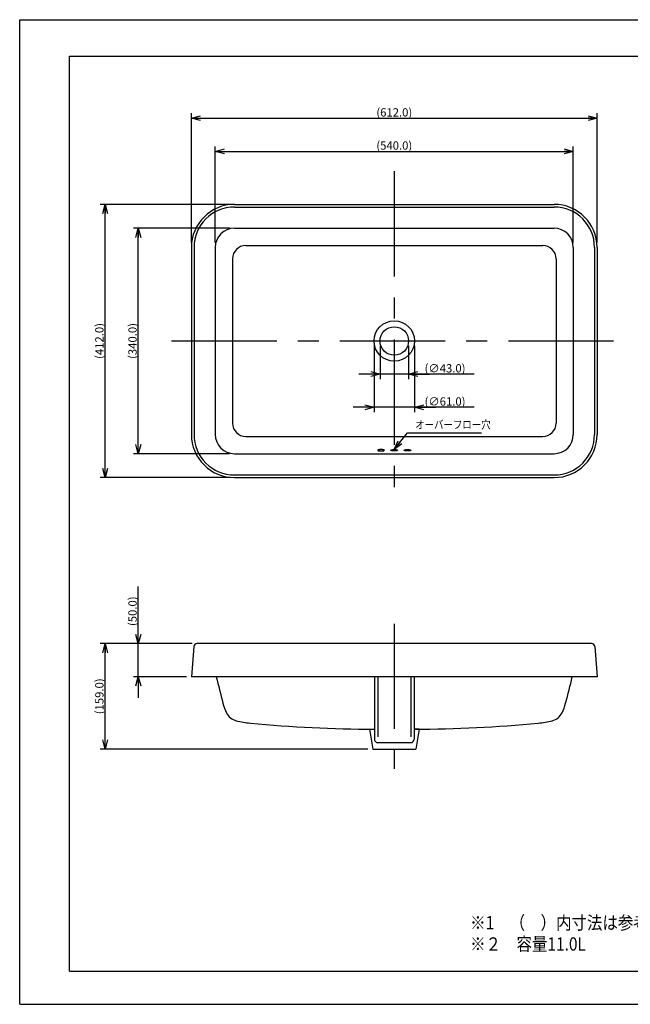
# Model space of a CAD drawing. Extents: x -210 to 224, y -148 to 148.
# Drawn here: x -210 to -26, y -148 to 148 of the extents above; entities that cross this region are included whole.
import ezdxf

# ---------------------------------------------------------------- set-up
doc = ezdxf.new("R2010")
doc.units = 0
doc.linetypes.add('CENTER', pattern=[50.8, 31.75, -6.35, 6.35, -6.35])
doc.layers.get('0').update_dxf_attribs({"linetype": 'CONTINUOUS'})
doc.layers.get('DEFPOINTS').update_dxf_attribs({"linetype": 'CONTINUOUS'})
doc.layers.add('LY_1', color=254, linetype='CONTINUOUS')
doc.styles.add('MX_DIMTXSTY_2', font='txt.shx', dxfattribs={"width": 1.4, "bigfont": 'extfont.shx'})
doc.styles.add('MX_DIMTXSTY_4', font='txt.shx', dxfattribs={"width": 1.25, "bigfont": 'extfont.shx'})
doc.styles.add('MX_DIMTXSTY_5', font='txt.shx', dxfattribs={"width": 1.3, "bigfont": 'extfont.shx'})
doc.styles.add('MX_DIMTXSTY_6', font='txt.shx', dxfattribs={"width": 1.35, "bigfont": 'extfont.shx'})
doc.styles.add('MX_NOTE_STANDARD', font='txt.shx', dxfattribs={"bigfont": 'extfont.shx'})
doc.dimstyles.new('MX_DIMSTYLE_1_5', dxfattribs={"dimtxt": 2.5, "dimasz": 2.5, "dimexe": 1.5, "dimexo": 1.5, "dimgap": 0.5, "dimtad": 1, "dimlfac": 5, "dimdsep": 46, "dimtxsty": 'MX_NOTE_STANDARD', "dimblk1": 'OPEN30', "dimblk2": 'OPEN30', "dimsah": 1, "dimcen": 2.5, "dimadec": 0, "dimazin": 0, "dimtfac": 1, "dimtmove": 0, "dimatfit": 3, "dimldrblk": 'OPEN30', "dimfxl": 1, "dimtzin": 0, "dimarcsym": 0})
doc.dimstyles.new('MXDIMSTYLE', dxfattribs={"dimtxt": 2.5, "dimasz": 2.5, "dimexe": 1.5, "dimexo": 1.5, "dimgap": 0.5, "dimtad": 1, "dimdsep": 46, "dimtxsty": 'MX_NOTE_STANDARD', "dimblk1": 'OPEN30', "dimblk2": 'OPEN30', "dimsah": 1, "dimcen": 2.5, "dimadec": 0, "dimazin": 0, "dimtfac": 1, "dimtmove": 0, "dimatfit": 3, "dimldrblk": 'OPEN30', "dimfxl": 1, "dimtzin": 0, "dimarcsym": 0})

# ---------------------------------------------------------------- blocks, each defined once
blk = doc.blocks.new('_OPEN30')
at = {"color": 0, "linetype": 'ByBlock', "lineweight": -2}
for p, q in [((-1, 0.267949), (0, 0)), ((0, 0), (-1, -0.267949)), ((0, 0), (-1, 0))]:
    blk.add_line(p, q, dxfattribs=at)
blk = doc.blocks.new('*D8')
at = {"color": 143, "linetype": 'CONTINUOUS'}
for p, q in [((-103.11624, 50.090072), (-103.11624, 30.090072)), ((-90.91624, 50.090072), (-90.91624, 30.090072)), ((-103.11624, 31.590072), (-109.46624, 31.590072)), ((-90.91624, 31.590072), (-103.11624, 31.590072)), ((-72.955441, 31.590072), (-90.91624, 31.590072)), ((-90.91624, 31.590072), (-84.56624, 31.590072))]:
    blk.add_line(p, q, dxfattribs=at)
at = {"layer": 'DEFPOINTS', "color": 0, "linetype": 'CONTINUOUS'}
for p in [(-103.11624, 51.590072), (-90.91624, 51.590072), (-103.11624, 31.590072)]:
    blk.add_point(p, dxfattribs=at)
at = {"color": 143, "linetype": 'CONTINUOUS', "xscale": 2.77, "yscale": 2.77, "zscale": 2.77}
blk.add_blockref('_OPEN30', (-103.11624, 31.590072), dxfattribs=at)
at = {"color": 143, "linetype": 'CONTINUOUS', "xscale": 2.77, "yscale": 2.77, "zscale": 2.77, "rotation": 180}
blk.add_blockref('_OPEN30', (-90.91624, 31.590072), dxfattribs=at)
at = {"color": 143, "linetype": 'CONTINUOUS', "insert": (-81.705441, 33.340072), "char_height": 2.5, "attachment_point": 5, "line_spacing_factor": 0.96, "style": 'MX_DIMTXSTY_5'}
blk.add_mtext('\\A1;(∅61.0)', dxfattribs=at)
blk = doc.blocks.new('*D9')
at = {"color": 143, "linetype": 'CONTINUOUS'}
for p, q in [((-101.31624, 50.090072), (-101.31624, 40.090072)), ((-92.71624, 50.090072), (-92.71624, 40.090072)), ((-101.31624, 41.590072), (-107.66624, 41.590072)), ((-92.71624, 41.590072), (-101.31624, 41.590072)), ((-72.955441, 41.590072), (-92.71624, 41.590072)), ((-92.71624, 41.590072), (-86.36624, 41.590072))]:
    blk.add_line(p, q, dxfattribs=at)
at = {"layer": 'DEFPOINTS', "color": 0, "linetype": 'CONTINUOUS'}
for p in [(-101.31624, 51.590072), (-92.71624, 51.590072), (-101.31624, 41.590072)]:
    blk.add_point(p, dxfattribs=at)
at = {"color": 143, "linetype": 'CONTINUOUS', "xscale": 2.77, "yscale": 2.77, "zscale": 2.77}
blk.add_blockref('_OPEN30', (-101.31624, 41.590072), dxfattribs=at)
at = {"color": 143, "linetype": 'CONTINUOUS', "xscale": 2.77, "yscale": 2.77, "zscale": 2.77, "rotation": 180}
blk.add_blockref('_OPEN30', (-92.71624, 41.590072), dxfattribs=at)
at = {"color": 143, "linetype": 'CONTINUOUS', "insert": (-81.705441, 43.340072), "char_height": 2.5, "attachment_point": 5, "line_spacing_factor": 0.96, "style": 'MX_DIMTXSTY_4'}
blk.add_mtext('\\A1;(∅43.0)', dxfattribs=at)
blk = doc.blocks.new('*D10')
at = {"color": 143, "linetype": 'CONTINUOUS'}
for p, q in [((-157.993043, -39.697812), (-185.71624, -39.697812)), ((-184.21624, -71.497812), (-184.21624, -39.697812)), ((-105.01624, -71.497812), (-185.71624, -71.497812))]:
    blk.add_line(p, q, dxfattribs=at)
at = {"layer": 'DEFPOINTS', "color": 0, "linetype": 'CONTINUOUS'}
for p in [(-184.21624, -39.697812), (-156.493043, -39.697812), (-103.51624, -71.497812)]:
    blk.add_point(p, dxfattribs=at)
at = {"color": 143, "linetype": 'CONTINUOUS', "xscale": 2.77, "yscale": 2.77, "zscale": 2.77}
for p, rotation in [((-184.21624, -39.697812), 90), ((-184.21624, -71.497812), 270)]:
    blk.add_blockref('_OPEN30', p, dxfattribs=dict(at, rotation=rotation))
at = {"color": 143, "linetype": 'CONTINUOUS', "insert": (-185.96624, -55.597812), "char_height": 2.5, "attachment_point": 5, "rotation": 90, "line_spacing_factor": 0.96, "style": 'MX_DIMTXSTY_6'}
blk.add_mtext('\\A1;(159.0)', dxfattribs=at)
blk = doc.blocks.new('*D11')
at = {"color": 143, "linetype": 'CONTINUOUS'}
for p, q in [((-174.21624, -39.697812), (-174.21624, -22.43446)), ((-174.21624, -39.697812), (-174.21624, -33.347812)), ((-157.993045, -39.697812), (-175.71624, -39.697812)), ((-174.21624, -49.697812), (-174.21624, -39.697812)), ((-159.71624, -49.697812), (-175.71624, -49.697812)), ((-174.21624, -49.697812), (-174.21624, -56.047812))]:
    blk.add_line(p, q, dxfattribs=at)
at = {"layer": 'DEFPOINTS', "color": 0, "linetype": 'CONTINUOUS'}
for p in [(-174.21624, -39.697812), (-156.493045, -39.697812), (-158.21624, -49.697812)]:
    blk.add_point(p, dxfattribs=at)
at = {"color": 143, "linetype": 'CONTINUOUS', "xscale": 2.77, "yscale": 2.77, "zscale": 2.77}
for p, rotation in [((-174.21624, -39.697812), 270), ((-174.21624, -49.697812), 90)]:
    blk.add_blockref('_OPEN30', p, dxfattribs=dict(at, rotation=rotation))
at = {"color": 143, "linetype": 'CONTINUOUS', "insert": (-175.96624, -29.93446), "char_height": 2.5, "attachment_point": 5, "rotation": 90, "line_spacing_factor": 0.96, "style": 'MX_DIMTXSTY_2'}
blk.add_mtext('\\A1;(50.0)', dxfattribs=at)
blk = doc.blocks.new('*D12')
at = {"color": 143, "linetype": 'CONTINUOUS'}
for p, q in [((-146.71624, 92.790072), (-185.71624, 92.790072)), ((-184.21624, 10.390072), (-184.21624, 92.790072)), ((-146.71624, 10.390072), (-185.71624, 10.390072))]:
    blk.add_line(p, q, dxfattribs=at)
at = {"layer": 'DEFPOINTS', "color": 0, "linetype": 'CONTINUOUS'}
for p in [(-184.21624, 92.790072), (-145.21624, 92.790072), (-145.21624, 10.390072)]:
    blk.add_point(p, dxfattribs=at)
at = {"color": 143, "linetype": 'CONTINUOUS', "xscale": 2.77, "yscale": 2.77, "zscale": 2.77}
for p, rotation in [((-184.21624, 92.790072), 90), ((-184.21624, 10.390072), 270)]:
    blk.add_blockref('_OPEN30', p, dxfattribs=dict(at, rotation=rotation))
at = {"color": 143, "linetype": 'CONTINUOUS', "insert": (-185.96624, 51.590072), "char_height": 2.5, "attachment_point": 5, "rotation": 90, "line_spacing_factor": 0.96, "style": 'MX_DIMTXSTY_6'}
blk.add_mtext('\\A1;(412.0)', dxfattribs=at)
blk = doc.blocks.new('*D13')
at = {"color": 143, "linetype": 'CONTINUOUS'}
for p, q in [((-146.71624, 85.590072), (-175.71624, 85.590072)), ((-174.21624, 17.590072), (-174.21624, 85.590072)), ((-146.71624, 17.590072), (-175.71624, 17.590072))]:
    blk.add_line(p, q, dxfattribs=at)
at = {"layer": 'DEFPOINTS', "color": 0, "linetype": 'CONTINUOUS'}
for p in [(-174.21624, 85.590072), (-145.21624, 85.590072), (-145.21624, 17.590072)]:
    blk.add_point(p, dxfattribs=at)
at = {"color": 143, "linetype": 'CONTINUOUS', "xscale": 2.77, "yscale": 2.77, "zscale": 2.77}
for p, rotation in [((-174.21624, 85.590072), 90), ((-174.21624, 17.590072), 270)]:
    blk.add_blockref('_OPEN30', p, dxfattribs=dict(at, rotation=rotation))
at = {"color": 143, "linetype": 'CONTINUOUS', "insert": (-175.96624, 51.590072), "char_height": 2.5, "attachment_point": 5, "rotation": 90, "line_spacing_factor": 0.96, "style": 'MX_DIMTXSTY_5'}
blk.add_mtext('\\A1;(340.0)', dxfattribs=at)
blk = doc.blocks.new('*D14')
at = {"color": 143, "linetype": 'CONTINUOUS'}
for p, q in [((-158.21624, 81.290072), (-158.21624, 120.290072)), ((-35.81624, 81.290072), (-35.81624, 120.290072)), ((-158.21624, 118.790072), (-35.81624, 118.790072))]:
    blk.add_line(p, q, dxfattribs=at)
at = {"layer": 'DEFPOINTS', "color": 0, "linetype": 'CONTINUOUS'}
for p in [(-35.81624, 118.790072), (-158.21624, 79.790072), (-35.81624, 79.790072)]:
    blk.add_point(p, dxfattribs=at)
at = {"color": 143, "linetype": 'CONTINUOUS', "xscale": 2.77, "yscale": 2.77, "zscale": 2.77, "rotation": 180}
blk.add_blockref('_OPEN30', (-158.21624, 118.790072), dxfattribs=at)
at = {"color": 143, "linetype": 'CONTINUOUS', "xscale": 2.77, "yscale": 2.77, "zscale": 2.77}
blk.add_blockref('_OPEN30', (-35.81624, 118.790072), dxfattribs=at)
at = {"color": 143, "linetype": 'CONTINUOUS', "insert": (-97.01624, 120.540072), "char_height": 2.5, "attachment_point": 5, "line_spacing_factor": 0.96, "style": 'MX_DIMTXSTY_6'}
blk.add_mtext('\\A1;(612.0)', dxfattribs=at)
blk = doc.blocks.new('*D15')
at = {"color": 143, "linetype": 'CONTINUOUS'}
for p, q in [((-151.01624, 81.290072), (-151.01624, 110.290072)), ((-43.01624, 81.290072), (-43.01624, 110.290072)), ((-151.01624, 108.790072), (-43.01624, 108.790072))]:
    blk.add_line(p, q, dxfattribs=at)
at = {"layer": 'DEFPOINTS', "color": 0, "linetype": 'CONTINUOUS'}
for p in [(-43.01624, 108.790072), (-151.01624, 79.790072), (-43.01624, 79.790072)]:
    blk.add_point(p, dxfattribs=at)
at = {"color": 143, "linetype": 'CONTINUOUS', "xscale": 2.77, "yscale": 2.77, "zscale": 2.77, "rotation": 180}
blk.add_blockref('_OPEN30', (-151.01624, 108.790072), dxfattribs=at)
at = {"color": 143, "linetype": 'CONTINUOUS', "xscale": 2.77, "yscale": 2.77, "zscale": 2.77}
blk.add_blockref('_OPEN30', (-43.01624, 108.790072), dxfattribs=at)
at = {"color": 143, "linetype": 'CONTINUOUS', "insert": (-97.01624, 110.540072), "char_height": 2.5, "attachment_point": 5, "line_spacing_factor": 0.96, "style": 'MX_DIMTXSTY_5'}
blk.add_mtext('\\A1;(540.0)', dxfattribs=at)

msp = doc.modelspace()

# ---------------------------------------------------------------- linework, layer by layer
at = {"layer": 'LY_1', "color": 130, "linetype": 'CONTINUOUS'}
for p, q in [((-210, 148.5), (210, 148.5)), ((-210, -148.5), (-210, 148.5)), ((-210, -148.5), (210, -148.5))]:
    msp.add_line(p, q, dxfattribs=at)
at = {"layer": 'LY_1', "color": 120, "linetype": 'CONTINUOUS'}
for p, q in [((-195, 137.5), (197, 137.5)), ((-195, -138.5), (-195, 137.5)), ((-195, -138.5), (197, -138.5))]:
    msp.add_line(p, q, dxfattribs=at)
at = {"layer": 'LY_1', "color": 110, "linetype": 'CENTER'}
for p, q in [((-97.016, 102.79), (-97.016, 4.39)), ((-164.216, 51.59), (-29.816, 51.59)), ((-97.016, -33.698), (-97.016, -77.498))]:
    msp.add_line(p, q, dxfattribs=at)
at = {"layer": 'LY_1', "color": 3, "linetype": 'CONTINUOUS'}
for p, q in [((-145.216, 92.79), (-48.816, 92.79)), ((-145.216, 91.99), (-48.816, 91.99)), ((-145.216, 85.59), (-48.816, 85.59)), ((-141.816, 80.39), (-52.216, 80.39)), ((-158.216, 79.79), (-158.216, 23.39)), ((-157.416, 79.79), (-157.416, 23.39)), ((-151.016, 79.79), (-151.016, 23.39)), ((-43.016, 79.79), (-43.016, 23.39)), ((-36.616, 79.79), (-36.616, 23.39)), ((-35.816, 79.79), (-35.816, 23.39)), ((-145.816, 76.39), (-145.816, 26.79)), ((-48.216, 76.39), (-48.216, 26.79)), ((-141.816, 22.79), (-52.216, 22.79)), ((-145.216, 17.59), (-48.816, 17.59)), ((-145.216, 11.19), (-48.816, 11.19)), ((-145.216, 10.39), (-48.816, 10.39)), ((-157.49, -40.618), (-158.216, -49.698)), ((-37.539, -39.698), (-156.493, -39.698)), ((-36.543, -40.618), (-35.816, -49.698)), ((-35.816, -49.698), (-158.216, -49.698)), ((-103.016, -49.698), (-103.016, -68.565)), ((-102.016, -49.698), (-102.016, -67.838)), ((-92.016, -49.698), (-92.016, -67.838)), ((-91.016, -49.698), (-91.016, -68.565)), ((-104.503, -65.495), (-103.016, -65.495)), ((-104.503, -65.495), (-103.516, -71.498)), ((-89.53, -65.495), (-91.016, -65.495)), ((-89.53, -65.495), (-90.516, -71.498)), ((-102.016, -69.565), (-92.016, -69.565)), ((-103.516, -71.498), (-90.516, -71.498))]:
    msp.add_line(p, q, dxfattribs=at)
for radius in [6.1, 4.3]:
    msp.add_circle((-97.016, 51.59), radius, dxfattribs=at)
for centre, radius, start, end in [((-145.216, 79.79), 13, 90, 180), ((-48.816, 79.79), 13, 0, 90), ((-145.216, 79.79), 12.2, 90, 180), ((-48.816, 79.79), 12.2, 0, 90), ((-145.216, 79.79), 5.8, 90, 180), ((-48.816, 79.79), 5.8, 0, 90), ((-141.816, 76.39), 4, 90, 180), ((-52.216, 76.39), 4, 0, 90), ((-141.816, 26.79), 4, 180, 270), ((-52.216, 26.79), 4, 270, 0), ((-145.216, 23.39), 13, 180, 270), ((-145.216, 23.39), 12.2, 180, 270), ((-145.216, 23.39), 5.8, 180, 270), ((-48.816, 23.39), 5.8, 270, 0), ((-48.816, 23.39), 12.2, 270, 0), ((-48.816, 23.39), 13, 270, 0), ((-156.493, -40.698), 1, 90, 175.42608), ((-37.539, -40.698), 1, 4.57392, 90), ((102.185, 9.832), 259.8, 193.24629, 195.05351), ((-296.217, 9.832), 259.8, 344.94649, 346.75371), ((-132.283, -53.228), 17, 195.05351, 205.61666), ((-61.749, -53.228), 17, 334.38334, 344.94649), ((-143.645, -58.676), 4.4, 205.61666, 256.29712), ((-50.388, -58.676), 4.4, 283.70288, 334.38334), ((-137.433, -33.2), 30.622, 256.29712, 264.40896), ((-103.116, 317.354), 382.852, 264.40896, 270), ((-90.916, 317.354), 382.852, 270, 275.59104), ((-56.599, -33.2), 30.622, 275.59104, 283.70288), ((-102.016, -68.565), 1, 180, 270), ((-92.016, -68.565), 1, 270, 0)]:
    msp.add_arc(centre, radius, start, end, dxfattribs=at)
for points, start_tangent, end_tangent in [([(-101.016, 18.833), (-101.128, 18.831), (-101.239, 18.827), (-101.347, 18.821), (-101.451, 18.811), (-101.549, 18.8), (-101.641, 18.786), (-101.724, 18.77), (-101.799, 18.752), (-101.864, 18.732), (-101.918, 18.711), (-101.961, 18.689), (-101.992, 18.666), (-102.01, 18.643), (-102.016, 18.62)], (-1, -0.0000189), (-0.0869138, -0.9962158)), ([(-101.016, 18.833), (-101.128, 18.831), (-101.239, 18.827), (-101.347, 18.821), (-101.451, 18.811), (-101.549, 18.8), (-101.641, 18.786), (-101.724, 18.77), (-101.799, 18.752), (-101.864, 18.732), (-101.918, 18.711), (-101.961, 18.689), (-101.992, 18.666), (-102.01, 18.643), (-102.016, 18.62)], (-1, -0.0000189), (-0.0869138, -0.9962158)), ([(-102.016, 18.62), (-102.016, 18.619), (-102.01, 18.595), (-101.99, 18.572), (-101.959, 18.549), (-101.915, 18.527), (-101.86, 18.507), (-101.795, 18.488), (-101.72, 18.47), (-101.635, 18.455), (-101.543, 18.441), (-101.445, 18.43), (-101.341, 18.421), (-101.232, 18.415), (-101.121, 18.411), (-101.009, 18.41), (-100.897, 18.412), (-100.786, 18.416), (-100.679, 18.422), (-100.575, 18.431), (-100.477, 18.443), (-100.386, 18.457), (-100.303, 18.472), (-100.229, 18.49), (-100.165, 18.509), (-100.111, 18.53), (-100.069, 18.552), (-100.039, 18.575), (-100.021, 18.598), (-100.016, 18.62)], (0.1050588, -0.994466), (0.0769588, 0.9970343)), ([(-102.016, 18.62), (-102.016, 18.619), (-102.01, 18.595), (-101.99, 18.572), (-101.959, 18.549), (-101.915, 18.527), (-101.86, 18.507), (-101.795, 18.488), (-101.72, 18.47), (-101.635, 18.455), (-101.543, 18.441), (-101.445, 18.43), (-101.341, 18.421), (-101.232, 18.415), (-101.121, 18.411), (-101.009, 18.41), (-100.897, 18.412), (-100.786, 18.416), (-100.679, 18.422), (-100.575, 18.431), (-100.477, 18.443), (-100.386, 18.457), (-100.303, 18.472), (-100.229, 18.49), (-100.165, 18.509), (-100.111, 18.53), (-100.069, 18.552), (-100.039, 18.575), (-100.021, 18.598), (-100.016, 18.62)], (0.1050588, -0.994466), (0.0769588, 0.9970343)), ([(-100.016, 18.62), (-100.016, 18.622), (-100.024, 18.646), (-100.044, 18.669), (-100.076, 18.692), (-100.12, 18.714), (-100.176, 18.735), (-100.242, 18.754), (-100.318, 18.772), (-100.403, 18.788), (-100.495, 18.801), (-100.594, 18.813), (-100.699, 18.822), (-100.807, 18.828), (-100.911, 18.832), (-101.016, 18.833)], (-0.0021514, 0.9999977), (-1, -0.0001109)), ([(-100.016, 18.62), (-100.016, 18.622), (-100.024, 18.646), (-100.044, 18.669), (-100.076, 18.692), (-100.12, 18.714), (-100.176, 18.735), (-100.242, 18.754), (-100.318, 18.772), (-100.403, 18.788), (-100.495, 18.801), (-100.594, 18.813), (-100.699, 18.822), (-100.807, 18.828), (-100.911, 18.832), (-101.016, 18.833)], (-0.0021514, 0.9999977), (-1, -0.0001109)), ([(-98.016, 18.62), (-98.016, 18.622), (-98.009, 18.646), (-97.988, 18.669), (-97.956, 18.692), (-97.912, 18.714), (-97.856, 18.735), (-97.79, 18.754), (-97.714, 18.772), (-97.63, 18.788), (-97.537, 18.801), (-97.438, 18.813), (-97.334, 18.822), (-97.225, 18.828), (-97.121, 18.832), (-97.016, 18.833)], (0.0021514, 0.9999977), (1, -0.0001109)), ([(-98.016, 18.62), (-98.016, 18.622), (-98.009, 18.646), (-97.988, 18.669), (-97.956, 18.692), (-97.912, 18.714), (-97.856, 18.735), (-97.79, 18.754), (-97.714, 18.772), (-97.63, 18.788), (-97.537, 18.801), (-97.438, 18.813), (-97.334, 18.822), (-97.225, 18.828), (-97.121, 18.832), (-97.016, 18.833)], (0.0021514, 0.9999977), (1, -0.0001109)), ([(-96.016, 18.62), (-96.016, 18.619), (-96.023, 18.595), (-96.042, 18.572), (-96.074, 18.549), (-96.117, 18.527), (-96.172, 18.507), (-96.238, 18.488), (-96.313, 18.47), (-96.397, 18.455), (-96.489, 18.441), (-96.588, 18.43), (-96.692, 18.421), (-96.8, 18.415), (-96.911, 18.411), (-97.023, 18.41), (-97.136, 18.412), (-97.246, 18.416), (-97.354, 18.422), (-97.458, 18.431), (-97.555, 18.443), (-97.646, 18.457), (-97.73, 18.472), (-97.804, 18.49), (-97.868, 18.509), (-97.921, 18.53), (-97.963, 18.552), (-97.993, 18.575), (-98.011, 18.598), (-98.016, 18.62)], (-0.1050588, -0.994466), (-0.0769588, 0.9970343)), ([(-96.016, 18.62), (-96.016, 18.619), (-96.023, 18.595), (-96.042, 18.572), (-96.074, 18.549), (-96.117, 18.527), (-96.172, 18.507), (-96.238, 18.488), (-96.313, 18.47), (-96.397, 18.455), (-96.489, 18.441), (-96.588, 18.43), (-96.692, 18.421), (-96.8, 18.415), (-96.911, 18.411), (-97.023, 18.41), (-97.136, 18.412), (-97.246, 18.416), (-97.354, 18.422), (-97.458, 18.431), (-97.555, 18.443), (-97.646, 18.457), (-97.73, 18.472), (-97.804, 18.49), (-97.868, 18.509), (-97.921, 18.53), (-97.963, 18.552), (-97.993, 18.575), (-98.011, 18.598), (-98.016, 18.62)], (-0.1050588, -0.994466), (-0.0769588, 0.9970343)), ([(-97.016, 18.833), (-96.904, 18.831), (-96.793, 18.827), (-96.685, 18.821), (-96.582, 18.811), (-96.483, 18.8), (-96.392, 18.786), (-96.308, 18.77), (-96.233, 18.752), (-96.168, 18.732), (-96.114, 18.711), (-96.071, 18.689), (-96.041, 18.666), (-96.022, 18.643), (-96.016, 18.62)], (1, -0.0000189), (0.0869138, -0.9962158)), ([(-97.016, 18.833), (-96.904, 18.831), (-96.793, 18.827), (-96.685, 18.821), (-96.582, 18.811), (-96.483, 18.8), (-96.392, 18.786), (-96.308, 18.77), (-96.233, 18.752), (-96.168, 18.732), (-96.114, 18.711), (-96.071, 18.689), (-96.041, 18.666), (-96.022, 18.643), (-96.016, 18.62)], (1, -0.0000189), (0.0869138, -0.9962158)), ([(-94.016, 18.62), (-94.016, 18.622), (-94.009, 18.646), (-93.988, 18.669), (-93.956, 18.692), (-93.912, 18.714), (-93.856, 18.735), (-93.79, 18.754), (-93.714, 18.772), (-93.63, 18.788), (-93.537, 18.801), (-93.438, 18.813), (-93.334, 18.822), (-93.225, 18.828), (-93.121, 18.832), (-93.016, 18.833)], (0.0021514, 0.9999977), (1, -0.0001109)), ([(-94.016, 18.62), (-94.016, 18.622), (-94.009, 18.646), (-93.988, 18.669), (-93.956, 18.692), (-93.912, 18.714), (-93.856, 18.735), (-93.79, 18.754), (-93.714, 18.772), (-93.63, 18.788), (-93.537, 18.801), (-93.438, 18.813), (-93.334, 18.822), (-93.225, 18.828), (-93.121, 18.832), (-93.016, 18.833)], (0.0021514, 0.9999977), (1, -0.0001109)), ([(-92.016, 18.62), (-92.016, 18.619), (-92.023, 18.595), (-92.042, 18.572), (-92.074, 18.549), (-92.117, 18.527), (-92.172, 18.507), (-92.238, 18.488), (-92.313, 18.47), (-92.397, 18.455), (-92.489, 18.441), (-92.588, 18.43), (-92.692, 18.421), (-92.8, 18.415), (-92.911, 18.411), (-93.023, 18.41), (-93.136, 18.412), (-93.246, 18.416), (-93.354, 18.422), (-93.458, 18.431), (-93.555, 18.443), (-93.646, 18.457), (-93.73, 18.472), (-93.804, 18.49), (-93.868, 18.509), (-93.921, 18.53), (-93.963, 18.552), (-93.993, 18.575), (-94.011, 18.598), (-94.016, 18.62)], (-0.1050588, -0.994466), (-0.0769588, 0.9970343)), ([(-92.016, 18.62), (-92.016, 18.619), (-92.023, 18.595), (-92.042, 18.572), (-92.074, 18.549), (-92.117, 18.527), (-92.172, 18.507), (-92.238, 18.488), (-92.313, 18.47), (-92.397, 18.455), (-92.489, 18.441), (-92.588, 18.43), (-92.692, 18.421), (-92.8, 18.415), (-92.911, 18.411), (-93.023, 18.41), (-93.136, 18.412), (-93.246, 18.416), (-93.354, 18.422), (-93.458, 18.431), (-93.555, 18.443), (-93.646, 18.457), (-93.73, 18.472), (-93.804, 18.49), (-93.868, 18.509), (-93.921, 18.53), (-93.963, 18.552), (-93.993, 18.575), (-94.011, 18.598), (-94.016, 18.62)], (-0.1050588, -0.994466), (-0.0769588, 0.9970343)), ([(-93.016, 18.833), (-92.904, 18.831), (-92.793, 18.827), (-92.685, 18.821), (-92.582, 18.811), (-92.483, 18.8), (-92.392, 18.786), (-92.308, 18.77), (-92.233, 18.752), (-92.168, 18.732), (-92.114, 18.711), (-92.071, 18.689), (-92.041, 18.666), (-92.022, 18.643), (-92.016, 18.62)], (1, -0.0000189), (0.0869138, -0.9962158)), ([(-93.016, 18.833), (-92.904, 18.831), (-92.793, 18.827), (-92.685, 18.821), (-92.582, 18.811), (-92.483, 18.8), (-92.392, 18.786), (-92.308, 18.77), (-92.233, 18.752), (-92.168, 18.732), (-92.114, 18.711), (-92.071, 18.689), (-92.041, 18.666), (-92.022, 18.643), (-92.016, 18.62)], (1, -0.0000189), (0.0869138, -0.9962158))]:
    msp.add_spline(points, degree=3, dxfattribs=dict(at, start_tangent=start_tangent, end_tangent=end_tangent))

# ---------------------------------------------------------------- texts
at = {"layer": 'LY_1', "color": 143, "linetype": 'CONTINUOUS', "line_spacing_factor": 0.96}
for s, insert, char_height, attachment_point in [('\\W0.833333;\\A1;オーバーフロー穴', (-90.7, 26.364), 2.5, 4), ('\\W0.854430;\\A1;※1\u3000（\u3000）内寸法は参考寸法である。\\P※２\u3000容量11.0L', (-74.13, -132.3), 4, 7)]:
    msp.add_mtext(s, dxfattribs=dict(at, insert=insert, char_height=char_height, attachment_point=attachment_point))

# ---------------------------------------------------------------- dimensions: what is measured, and where the dimension line sits
at = {"layer": 'LY_1', "color": 143, "linetype": 'CONTINUOUS'}
for base, p1, p2, text, override, picture, middle in [((-35.816, 118.79), (-158.216, 79.79), (-35.816, 79.79), '\\A1;(<>)', {"dimasz": 2.77, "dimdec": 1, "dimzin": 0, "dimtxsty": 'MX_DIMTXSTY_6'}, '*D14', (-97.016, 118.79)), ((-43.016, 108.79), (-151.016, 79.79), (-43.016, 79.79), '\\A1;(<>)', {"dimasz": 2.77, "dimdec": 1, "dimzin": 0, "dimtxsty": 'MX_DIMTXSTY_5'}, '*D15', (-97.016, 108.79)), ((-103.116, 31.59), (-90.916, 51.59), (-103.116, 51.59), '\\A1;(∅<>)', {"dimasz": 2.77, "dimdec": 1, "dimzin": 0, "dimtxsty": 'MX_DIMTXSTY_5'}, '*D8', (-81.705, 31.59)), ((-101.316, 41.59), (-92.716, 51.59), (-101.316, 51.59), '\\A1;(∅<>)', {"dimasz": 2.77, "dimdec": 1, "dimzin": 0, "dimtxsty": 'MX_DIMTXSTY_4'}, '*D9', (-81.705, 41.59))]:
    dim = msp.add_linear_dim(base=base, p1=p1, p2=p2, text=text, dimstyle='MX_DIMSTYLE_1_5', override=override, dxfattribs=at)
    dim.commit()
    dim.dimension.update_dxf_attribs({"geometry": picture, "text_midpoint": middle, "dimtype": 128})
for base, p1, p2, override, picture, middle in [((-184.216, 92.79), (-145.216, 10.39), (-145.216, 92.79), {"dimasz": 2.77, "dimdec": 1, "dimzin": 0, "dimtxsty": 'MX_DIMTXSTY_6'}, '*D12', (-184.216, 51.59)), ((-174.216, 85.59), (-145.216, 17.59), (-145.216, 85.59), {"dimasz": 2.77, "dimdec": 1, "dimzin": 0, "dimtxsty": 'MX_DIMTXSTY_5'}, '*D13', (-174.216, 51.59)), ((-174.216, -39.698), (-158.216, -49.698), (-156.493, -39.698), {"dimasz": 2.77, "dimdec": 1, "dimzin": 0, "dimtxsty": 'MX_DIMTXSTY_2'}, '*D11', (-174.216, -29.934)), ((-184.216, -39.698), (-103.516, -71.498), (-156.493, -39.698), {"dimasz": 2.77, "dimdec": 1, "dimzin": 0, "dimtxsty": 'MX_DIMTXSTY_6'}, '*D10', (-184.216, -55.598))]:
    dim = msp.add_linear_dim(base=base, p1=p1, p2=p2, angle=90, text='\\A1;(<>)', dimstyle='MX_DIMSTYLE_1_5', override=override, dxfattribs=at)
    dim.commit()
    dim.dimension.update_dxf_attribs({"geometry": picture, "text_midpoint": middle, "dimtype": 128})

# ---------------------------------------------------------------- leaders
msp.add_leader([(-97.016, 18.833), (-92.988, 23.864), (-70.7, 23.864)], dimstyle='MXDIMSTYLE', override={"dimasz": 2.77}, dxfattribs=at)

doc.saveas('drawing.dxf')
